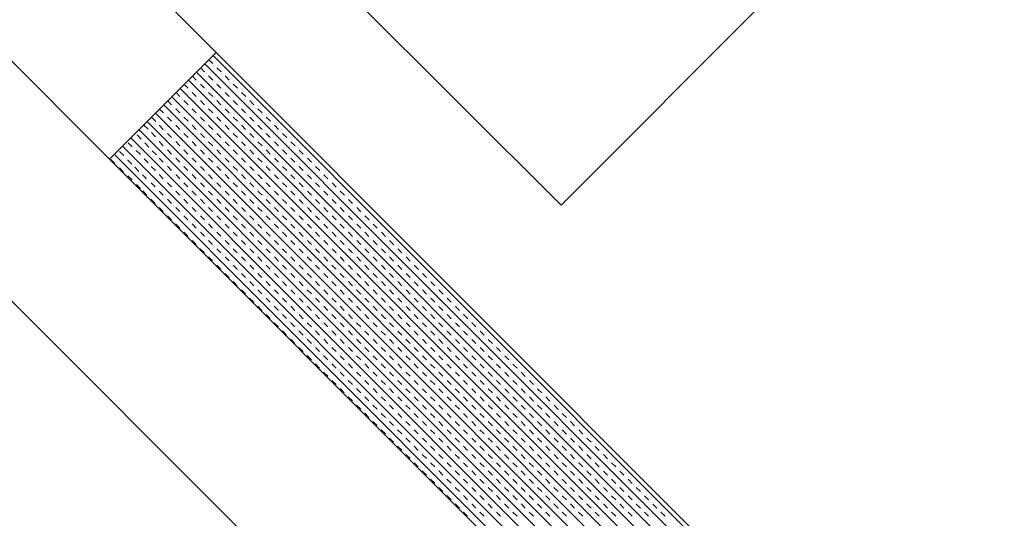
# Model space of a CAD drawing. Units: millimetres. Extents: x 14221 to 15147, y 3246 to 3846.
# Drawn here: x 14946 to 14957, y 3627 to 3633 of the extents above; entities that cross this region are included whole.
import ezdxf

# ---------------------------------------------------------------- set-up
doc = ezdxf.new("R2010")
doc.units = ezdxf.units.MM
doc.header["$MEASUREMENT"] = 0
doc.layers.add('0_10MM', color=1, linetype='Continuous', lineweight=5)

msp = doc.modelspace()

# ---------------------------------------------------------------- linework, layer by layer
at = {"layer": '0_10MM'}
for p, q in [((15042.18, 3534.014), (14862.172, 3714.022)), ((14916.88, 3666.156), (14952.282, 3630.847)), ((14952.282, 3630.847), (14980.529, 3659.169))]:
    msp.add_line(p, q, dxfattribs=at)
at = {"layer": '0_10MM', "lineweight": 5, "ltscale": 5}
for p, q in [((14864.853, 3714.022), (14947.43, 3631.341)), ((14867.144, 3714.022), (14948.577, 3632.486)), ((14947.43, 3631.341), (14948.577, 3632.486)), ((14947.43, 3631.341), (14948.577, 3632.486)), ((14948.543, 3632.452), (14966.522, 3614.45)), ((14948.577, 3632.486), (14966.556, 3614.484)), ((14948.577, 3632.486), (15019.242, 3561.731)), ((14948.454, 3632.364), (14966.434, 3614.362)), ((14948.498, 3632.408), (14948.539, 3632.367)), ((14948.321, 3632.231), (14948.362, 3632.19)), ((14948.366, 3632.276), (14966.345, 3614.273)), ((14948.41, 3632.32), (14948.451, 3632.279)), ((14948.495, 3632.235), (14948.539, 3632.19)), ((14948.583, 3632.323), (14948.628, 3632.279)), ((14948.672, 3632.234), (14948.716, 3632.19)), ((14948.233, 3632.143), (14948.274, 3632.102)), ((14948.277, 3632.187), (14966.257, 3614.185)), ((14948.407, 3632.146), (14948.451, 3632.102)), ((14948.583, 3632.146), (14948.627, 3632.102)), ((14948.76, 3632.146), (14948.804, 3632.102)), ((14948.1, 3632.011), (14966.08, 3614.008)), ((14948.145, 3632.055), (14948.185, 3632.014)), ((14948.189, 3632.099), (14966.168, 3614.097)), ((14948.318, 3632.058), (14948.362, 3632.014)), ((14948.495, 3632.058), (14948.539, 3632.014)), ((14948.672, 3632.058), (14948.716, 3632.013)), ((14948.848, 3632.058), (14948.893, 3632.013)), ((14948.012, 3631.922), (14965.991, 3613.92)), ((14948.056, 3631.966), (14948.097, 3631.925)), ((14948.23, 3631.97), (14948.274, 3631.925)), ((14948.406, 3631.969), (14948.451, 3631.925)), ((14948.583, 3631.969), (14948.627, 3631.925)), ((14948.76, 3631.969), (14948.804, 3631.925)), ((14948.937, 3631.969), (14948.981, 3631.925)), ((14947.923, 3631.834), (14965.903, 3613.832)), ((14947.968, 3631.878), (14948.009, 3631.837)), ((14948.141, 3631.881), (14948.185, 3631.837)), ((14948.318, 3631.881), (14948.362, 3631.837)), ((14948.495, 3631.881), (14948.539, 3631.837)), ((14948.672, 3631.881), (14948.716, 3631.837)), ((14948.848, 3631.881), (14948.892, 3631.837)), ((14949.025, 3631.881), (14949.069, 3631.836)), ((14947.8, 3631.707), (14947.844, 3631.663)), ((14947.835, 3631.746), (14965.814, 3613.743)), ((14947.885, 3631.788), (14947.929, 3631.744)), ((14947.964, 3631.705), (14948.008, 3631.66)), ((14948.053, 3631.793), (14948.097, 3631.749)), ((14948.141, 3631.704), (14948.185, 3631.66)), ((14948.23, 3631.793), (14948.274, 3631.749)), ((14948.318, 3631.704), (14948.362, 3631.66)), ((14948.406, 3631.793), (14948.45, 3631.748)), ((14948.495, 3631.704), (14948.539, 3631.66)), ((14948.583, 3631.793), (14948.627, 3631.748)), ((14948.671, 3631.704), (14948.716, 3631.66)), ((14948.76, 3631.792), (14948.804, 3631.748)), ((14948.848, 3631.704), (14948.892, 3631.66)), ((14948.937, 3631.792), (14948.981, 3631.748)), ((14949.025, 3631.704), (14949.069, 3631.66)), ((14949.113, 3631.792), (14949.158, 3631.748)), ((14949.202, 3631.704), (14949.246, 3631.66)), ((14947.727, 3631.6), (14947.771, 3631.556)), ((14947.747, 3631.657), (14965.726, 3613.655)), ((14947.882, 3631.625), (14947.926, 3631.581)), ((14948.053, 3631.616), (14948.097, 3631.572)), ((14948.229, 3631.616), (14948.274, 3631.572)), ((14948.406, 3631.616), (14948.45, 3631.572)), ((14948.583, 3631.616), (14948.627, 3631.572)), ((14948.76, 3631.616), (14948.804, 3631.571)), ((14948.937, 3631.616), (14948.981, 3631.571)), ((14949.113, 3631.615), (14949.157, 3631.571)), ((14949.29, 3631.615), (14949.334, 3631.571)), ((14947.57, 3631.481), (14965.549, 3613.478)), ((14947.631, 3631.517), (14947.675, 3631.472)), ((14947.658, 3631.569), (14965.638, 3613.567)), ((14947.809, 3631.514), (14947.853, 3631.469)), ((14947.964, 3631.528), (14948.008, 3631.484)), ((14948.141, 3631.528), (14948.185, 3631.483)), ((14948.318, 3631.528), (14948.362, 3631.483)), ((14948.495, 3631.527), (14948.539, 3631.483)), ((14948.671, 3631.527), (14948.715, 3631.483)), ((14948.848, 3631.527), (14948.892, 3631.483)), ((14949.025, 3631.527), (14949.069, 3631.483)), ((14949.202, 3631.527), (14949.246, 3631.483)), ((14949.378, 3631.527), (14949.423, 3631.483)), ((14947.481, 3631.392), (14965.461, 3613.39)), ((14947.539, 3631.422), (14947.583, 3631.378)), ((14947.717, 3631.433), (14947.762, 3631.389)), ((14947.89, 3631.431), (14947.934, 3631.387)), ((14948.053, 3631.439), (14948.097, 3631.395)), ((14948.229, 3631.439), (14948.273, 3631.395)), ((14948.406, 3631.439), (14948.45, 3631.395)), ((14948.583, 3631.439), (14948.627, 3631.395)), ((14948.76, 3631.439), (14948.804, 3631.395)), ((14948.936, 3631.439), (14948.981, 3631.395)), ((14949.113, 3631.439), (14949.157, 3631.394)), ((14949.29, 3631.439), (14949.334, 3631.394)), ((14949.467, 3631.438), (14949.511, 3631.394)), ((14965.409, 3613.338), (14947.43, 3631.341)), ((14947.43, 3631.341), (15018.096, 3560.585)), ((14947.444, 3631.337), (14947.489, 3631.293)), ((14947.624, 3631.332), (14947.669, 3631.288)), ((14947.801, 3631.345), (14947.845, 3631.3)), ((14947.964, 3631.351), (14948.008, 3631.307)), ((14948.141, 3631.351), (14948.185, 3631.307)), ((14948.318, 3631.351), (14948.362, 3631.307)), ((14948.494, 3631.351), (14948.539, 3631.306)), ((14948.671, 3631.351), (14948.715, 3631.306)), ((14948.848, 3631.35), (14948.892, 3631.306)), ((14949.025, 3631.35), (14949.069, 3631.306)), ((14949.202, 3631.35), (14949.246, 3631.306)), ((14949.378, 3631.35), (14949.422, 3631.306)), ((14949.555, 3631.35), (14949.599, 3631.306)), ((14947.536, 3631.246), (14947.58, 3631.201)), ((14947.702, 3631.253), (14947.746, 3631.209)), ((14947.783, 3631.171), (14947.827, 3631.127)), ((14947.879, 3631.261), (14947.923, 3631.217)), ((14947.964, 3631.174), (14948.008, 3631.13)), ((14948.052, 3631.263), (14948.097, 3631.218)), ((14948.141, 3631.174), (14948.185, 3631.13)), ((14948.229, 3631.262), (14948.273, 3631.218)), ((14948.318, 3631.174), (14948.362, 3631.13)), ((14948.406, 3631.262), (14948.45, 3631.218)), ((14948.494, 3631.174), (14948.538, 3631.13)), ((14948.583, 3631.262), (14948.627, 3631.218)), ((14948.671, 3631.174), (14948.715, 3631.13)), ((14948.76, 3631.262), (14948.804, 3631.218)), ((14948.848, 3631.174), (14948.892, 3631.129)), ((14948.936, 3631.262), (14948.98, 3631.218)), ((14949.025, 3631.174), (14949.069, 3631.129)), ((14949.113, 3631.262), (14949.157, 3631.218)), ((14949.201, 3631.173), (14949.246, 3631.129)), ((14949.29, 3631.262), (14949.334, 3631.218)), ((14949.378, 3631.173), (14949.422, 3631.129)), ((14949.467, 3631.262), (14949.511, 3631.217)), ((14949.555, 3631.173), (14949.599, 3631.129)), ((14949.643, 3631.262), (14949.688, 3631.217)), ((14949.732, 3631.173), (14949.776, 3631.129)), ((14947.627, 3631.162), (14947.672, 3631.118)), ((14947.719, 3631.069), (14947.763, 3631.025)), ((14947.876, 3631.086), (14947.92, 3631.042)), ((14948.052, 3631.086), (14948.096, 3631.042)), ((14948.229, 3631.086), (14948.273, 3631.041)), ((14948.406, 3631.086), (14948.45, 3631.041)), ((14948.583, 3631.085), (14948.627, 3631.041)), ((14948.759, 3631.085), (14948.804, 3631.041)), ((14948.936, 3631.085), (14948.98, 3631.041)), ((14949.113, 3631.085), (14949.157, 3631.041)), ((14949.29, 3631.085), (14949.334, 3631.041)), ((14949.467, 3631.085), (14949.511, 3631.041)), ((14949.643, 3631.085), (14949.687, 3631.041)), ((14949.82, 3631.085), (14949.864, 3631.04)), ((14947.787, 3630.998), (14947.831, 3630.953)), ((14947.964, 3630.997), (14948.008, 3630.953)), ((14948.141, 3630.997), (14948.185, 3630.953)), ((14948.317, 3630.997), (14948.362, 3630.953)), ((14948.494, 3630.997), (14948.538, 3630.953)), ((14948.671, 3630.997), (14948.715, 3630.953)), ((14948.848, 3630.997), (14948.892, 3630.953)), ((14949.025, 3630.997), (14949.069, 3630.953)), ((14949.201, 3630.997), (14949.245, 3630.952)), ((14949.378, 3630.997), (14949.422, 3630.952)), ((14949.555, 3630.996), (14949.599, 3630.952)), ((14949.732, 3630.996), (14949.776, 3630.952)), ((14949.908, 3630.996), (14949.953, 3630.952)), ((14947.875, 3630.909), (14947.92, 3630.865)), ((14948.052, 3630.909), (14948.096, 3630.865)), ((14948.229, 3630.909), (14948.273, 3630.865)), ((14948.406, 3630.909), (14948.45, 3630.865)), ((14948.583, 3630.909), (14948.627, 3630.864)), ((14948.759, 3630.909), (14948.803, 3630.864)), ((14948.936, 3630.908), (14948.98, 3630.864)), ((14949.113, 3630.908), (14949.157, 3630.864)), ((14949.29, 3630.908), (14949.334, 3630.864)), ((14949.466, 3630.908), (14949.511, 3630.864)), ((14949.643, 3630.908), (14949.687, 3630.864)), ((14949.82, 3630.908), (14949.864, 3630.864)), ((14949.997, 3630.908), (14950.041, 3630.864)), ((14947.964, 3630.821), (14948.008, 3630.776)), ((14948.141, 3630.821), (14948.185, 3630.776)), ((14948.317, 3630.82), (14948.361, 3630.776)), ((14948.494, 3630.82), (14948.538, 3630.776)), ((14948.671, 3630.82), (14948.715, 3630.776)), ((14948.848, 3630.82), (14948.892, 3630.776)), ((14949.024, 3630.82), (14949.069, 3630.776)), ((14949.201, 3630.82), (14949.245, 3630.776)), ((14949.378, 3630.82), (14949.422, 3630.776)), ((14949.555, 3630.82), (14949.599, 3630.775)), ((14949.732, 3630.82), (14949.776, 3630.775)), ((14949.908, 3630.819), (14949.952, 3630.775)), ((14950.085, 3630.819), (14950.129, 3630.775)), ((14948.052, 3630.732), (14948.096, 3630.688)), ((14948.14, 3630.644), (14948.185, 3630.6)), ((14948.229, 3630.732), (14948.273, 3630.688)), ((14948.317, 3630.644), (14948.361, 3630.599)), ((14948.406, 3630.732), (14948.45, 3630.688)), ((14948.494, 3630.644), (14948.538, 3630.599)), ((14948.582, 3630.732), (14948.627, 3630.688)), ((14948.671, 3630.643), (14948.715, 3630.599)), ((14948.759, 3630.732), (14948.803, 3630.688)), ((14948.848, 3630.643), (14948.892, 3630.599)), ((14948.936, 3630.732), (14948.98, 3630.687)), ((14949.024, 3630.643), (14949.068, 3630.599)), ((14949.113, 3630.732), (14949.157, 3630.687)), ((14949.201, 3630.643), (14949.245, 3630.599)), ((14949.29, 3630.731), (14949.334, 3630.687)), ((14949.378, 3630.643), (14949.422, 3630.599)), ((14949.466, 3630.731), (14949.51, 3630.687)), ((14949.555, 3630.643), (14949.599, 3630.599)), ((14949.643, 3630.731), (14949.687, 3630.687)), ((14949.731, 3630.643), (14949.776, 3630.599)), ((14949.82, 3630.731), (14949.864, 3630.687)), ((14949.908, 3630.643), (14949.952, 3630.598)), ((14949.997, 3630.731), (14950.041, 3630.687)), ((14950.085, 3630.643), (14950.129, 3630.598)), ((14950.173, 3630.731), (14950.218, 3630.687)), ((14950.262, 3630.642), (14950.306, 3630.598)), ((14948.229, 3630.555), (14948.273, 3630.511)), ((14948.406, 3630.555), (14948.45, 3630.511)), ((14948.582, 3630.555), (14948.626, 3630.511)), ((14948.759, 3630.555), (14948.803, 3630.511)), ((14948.936, 3630.555), (14948.98, 3630.511)), ((14949.113, 3630.555), (14949.157, 3630.511)), ((14949.289, 3630.555), (14949.334, 3630.51)), ((14949.466, 3630.555), (14949.51, 3630.51)), ((14949.643, 3630.554), (14949.687, 3630.51)), ((14949.82, 3630.554), (14949.864, 3630.51)), ((14949.996, 3630.554), (14950.041, 3630.51)), ((14950.173, 3630.554), (14950.217, 3630.51)), ((14950.35, 3630.554), (14950.394, 3630.51)), ((14948.317, 3630.467), (14948.361, 3630.423)), ((14948.494, 3630.467), (14948.538, 3630.423)), ((14948.671, 3630.467), (14948.715, 3630.422)), ((14948.847, 3630.467), (14948.892, 3630.422)), ((14949.024, 3630.466), (14949.068, 3630.422)), ((14949.201, 3630.466), (14949.245, 3630.422)), ((14949.378, 3630.466), (14949.422, 3630.422)), ((14949.555, 3630.466), (14949.599, 3630.422)), ((14949.731, 3630.466), (14949.775, 3630.422)), ((14949.908, 3630.466), (14949.952, 3630.422)), ((14950.085, 3630.466), (14950.129, 3630.422)), ((14950.262, 3630.466), (14950.306, 3630.421)), ((14950.438, 3630.466), (14950.483, 3630.421)), ((14948.405, 3630.378), (14948.45, 3630.334)), ((14948.582, 3630.378), (14948.626, 3630.334)), ((14948.759, 3630.378), (14948.803, 3630.334)), ((14948.936, 3630.378), (14948.98, 3630.334)), ((14949.113, 3630.378), (14949.157, 3630.334)), ((14949.289, 3630.378), (14949.333, 3630.334)), ((14949.466, 3630.378), (14949.51, 3630.334)), ((14949.643, 3630.378), (14949.687, 3630.333)), ((14949.82, 3630.378), (14949.864, 3630.333)), ((14949.996, 3630.377), (14950.041, 3630.333)), ((14950.173, 3630.377), (14950.217, 3630.333)), ((14950.35, 3630.377), (14950.394, 3630.333)), ((14950.527, 3630.377), (14950.571, 3630.333)), ((14948.494, 3630.29), (14948.538, 3630.246)), ((14948.671, 3630.29), (14948.715, 3630.246)), ((14948.847, 3630.29), (14948.891, 3630.246)), ((14949.024, 3630.29), (14949.068, 3630.245)), ((14949.201, 3630.29), (14949.245, 3630.245)), ((14949.378, 3630.289), (14949.422, 3630.245)), ((14949.554, 3630.289), (14949.599, 3630.245)), ((14949.731, 3630.289), (14949.775, 3630.245)), ((14949.908, 3630.289), (14949.952, 3630.245)), ((14950.085, 3630.289), (14950.129, 3630.245)), ((14950.261, 3630.289), (14950.306, 3630.245)), ((14950.438, 3630.289), (14950.482, 3630.245)), ((14950.615, 3630.289), (14950.659, 3630.244)), ((14948.582, 3630.202), (14948.626, 3630.157)), ((14948.67, 3630.113), (14948.715, 3630.069)), ((14948.759, 3630.201), (14948.803, 3630.157)), ((14948.847, 3630.113), (14948.891, 3630.069)), ((14948.936, 3630.201), (14948.98, 3630.157)), ((14949.024, 3630.113), (14949.068, 3630.069)), ((14949.112, 3630.201), (14949.157, 3630.157)), ((14949.201, 3630.113), (14949.245, 3630.069)), ((14949.289, 3630.201), (14949.333, 3630.157)), ((14949.378, 3630.113), (14949.422, 3630.068)), ((14949.466, 3630.201), (14949.51, 3630.157)), ((14949.554, 3630.113), (14949.598, 3630.068)), ((14949.643, 3630.201), (14949.687, 3630.157)), ((14949.731, 3630.112), (14949.775, 3630.068)), ((14949.819, 3630.201), (14949.864, 3630.157)), ((14949.908, 3630.112), (14949.952, 3630.068)), ((14949.996, 3630.201), (14950.04, 3630.156)), ((14950.085, 3630.112), (14950.129, 3630.068)), ((14950.173, 3630.201), (14950.217, 3630.156)), ((14950.261, 3630.112), (14950.306, 3630.068)), ((14950.35, 3630.2), (14950.394, 3630.156)), ((14950.438, 3630.112), (14950.482, 3630.068)), ((14950.527, 3630.2), (14950.571, 3630.156)), ((14950.615, 3630.112), (14950.659, 3630.068)), ((14950.703, 3630.2), (14950.748, 3630.156)), ((14950.792, 3630.112), (14950.836, 3630.068)), ((14948.759, 3630.025), (14948.803, 3629.98)), ((14948.936, 3630.025), (14948.98, 3629.98)), ((14949.112, 3630.024), (14949.156, 3629.98)), ((14949.289, 3630.024), (14949.333, 3629.98)), ((14949.466, 3630.024), (14949.51, 3629.98)), ((14949.643, 3630.024), (14949.687, 3629.98)), ((14949.819, 3630.024), (14949.864, 3629.98)), ((14949.996, 3630.024), (14950.04, 3629.98)), ((14950.173, 3630.024), (14950.217, 3629.98)), ((14950.35, 3630.024), (14950.394, 3629.979)), ((14950.526, 3630.024), (14950.571, 3629.979)), ((14950.703, 3630.023), (14950.747, 3629.979)), ((14950.88, 3630.023), (14950.924, 3629.979)), ((14948.847, 3629.936), (14948.891, 3629.892)), ((14949.024, 3629.936), (14949.068, 3629.892)), ((14949.201, 3629.936), (14949.245, 3629.892)), ((14949.377, 3629.936), (14949.422, 3629.892)), ((14949.554, 3629.936), (14949.598, 3629.892)), ((14949.731, 3629.936), (14949.775, 3629.891)), ((14949.908, 3629.936), (14949.952, 3629.891)), ((14950.084, 3629.935), (14950.129, 3629.891)), ((14950.261, 3629.935), (14950.305, 3629.891)), ((14950.438, 3629.935), (14950.482, 3629.891)), ((14950.615, 3629.935), (14950.659, 3629.891)), ((14950.792, 3629.935), (14950.836, 3629.891)), ((14950.968, 3629.935), (14951.013, 3629.891)), ((14948.935, 3629.848), (14948.98, 3629.804)), ((14949.112, 3629.848), (14949.156, 3629.803)), ((14949.289, 3629.848), (14949.333, 3629.803)), ((14949.466, 3629.847), (14949.51, 3629.803)), ((14949.642, 3629.847), (14949.687, 3629.803)), ((14949.819, 3629.847), (14949.863, 3629.803)), ((14949.996, 3629.847), (14950.04, 3629.803)), ((14950.173, 3629.847), (14950.217, 3629.803)), ((14950.35, 3629.847), (14950.394, 3629.803)), ((14950.526, 3629.847), (14950.571, 3629.803)), ((14950.703, 3629.847), (14950.747, 3629.802)), ((14950.88, 3629.847), (14950.924, 3629.802)), ((14951.057, 3629.846), (14951.101, 3629.802)), ((14949.024, 3629.759), (14949.068, 3629.715)), ((14949.2, 3629.759), (14949.245, 3629.715)), ((14949.377, 3629.759), (14949.421, 3629.715)), ((14949.554, 3629.759), (14949.598, 3629.715)), ((14949.731, 3629.759), (14949.775, 3629.715)), ((14949.908, 3629.759), (14949.952, 3629.715)), ((14950.084, 3629.759), (14950.129, 3629.714)), ((14950.261, 3629.759), (14950.305, 3629.714)), ((14950.438, 3629.758), (14950.482, 3629.714)), ((14950.615, 3629.758), (14950.659, 3629.714)), ((14950.791, 3629.758), (14950.836, 3629.714)), ((14950.968, 3629.758), (14951.012, 3629.714)), ((14951.145, 3629.758), (14951.189, 3629.714)), ((14949.112, 3629.671), (14949.156, 3629.627)), ((14949.2, 3629.582), (14949.245, 3629.538)), ((14949.289, 3629.671), (14949.333, 3629.627)), ((14949.377, 3629.582), (14949.421, 3629.538)), ((14949.466, 3629.671), (14949.51, 3629.626)), ((14949.554, 3629.582), (14949.598, 3629.538)), ((14949.642, 3629.671), (14949.687, 3629.626)), ((14949.731, 3629.582), (14949.775, 3629.538)), ((14949.819, 3629.67), (14949.863, 3629.626)), ((14949.907, 3629.582), (14949.952, 3629.538)), ((14949.996, 3629.67), (14950.04, 3629.626)), ((14950.084, 3629.582), (14950.128, 3629.538)), ((14950.173, 3629.67), (14950.217, 3629.626)), ((14950.261, 3629.582), (14950.305, 3629.538)), ((14950.349, 3629.67), (14950.394, 3629.626)), ((14950.438, 3629.582), (14950.482, 3629.537)), ((14950.526, 3629.67), (14950.57, 3629.626)), ((14950.615, 3629.582), (14950.659, 3629.537)), ((14950.703, 3629.67), (14950.747, 3629.626)), ((14950.791, 3629.581), (14950.836, 3629.537)), ((14950.88, 3629.67), (14950.924, 3629.626)), ((14950.968, 3629.581), (14951.012, 3629.537)), ((14951.057, 3629.67), (14951.101, 3629.625)), ((14951.145, 3629.581), (14951.189, 3629.537)), ((14951.233, 3629.67), (14951.278, 3629.625)), ((14951.322, 3629.581), (14951.366, 3629.537)), ((14949.289, 3629.494), (14949.333, 3629.45)), ((14949.465, 3629.494), (14949.51, 3629.45)), ((14949.642, 3629.494), (14949.686, 3629.45)), ((14949.819, 3629.494), (14949.863, 3629.449)), ((14949.996, 3629.494), (14950.04, 3629.449)), ((14950.173, 3629.493), (14950.217, 3629.449)), ((14950.349, 3629.493), (14950.394, 3629.449)), ((14950.526, 3629.493), (14950.57, 3629.449)), ((14950.703, 3629.493), (14950.747, 3629.449)), ((14950.88, 3629.493), (14950.924, 3629.449)), ((14951.056, 3629.493), (14951.101, 3629.449)), ((14951.233, 3629.493), (14951.277, 3629.449)), ((14951.41, 3629.493), (14951.454, 3629.448)), ((14949.377, 3629.406), (14949.421, 3629.361)), ((14949.554, 3629.405), (14949.598, 3629.361)), ((14949.731, 3629.405), (14949.775, 3629.361)), ((14949.907, 3629.405), (14949.952, 3629.361)), ((14950.084, 3629.405), (14950.128, 3629.361)), ((14950.261, 3629.405), (14950.305, 3629.361)), ((14950.438, 3629.405), (14950.482, 3629.361)), ((14950.614, 3629.405), (14950.659, 3629.361)), ((14950.791, 3629.405), (14950.835, 3629.36)), ((14950.968, 3629.405), (14951.012, 3629.36)), ((14951.145, 3629.404), (14951.189, 3629.36)), ((14951.322, 3629.404), (14951.366, 3629.36)), ((14951.498, 3629.404), (14951.543, 3629.36)), ((14949.465, 3629.317), (14949.51, 3629.273)), ((14949.642, 3629.317), (14949.686, 3629.273)), ((14949.819, 3629.317), (14949.863, 3629.273)), ((14949.996, 3629.317), (14950.04, 3629.273)), ((14950.172, 3629.317), (14950.217, 3629.272)), ((14950.349, 3629.317), (14950.393, 3629.272)), ((14950.526, 3629.316), (14950.57, 3629.272)), ((14950.703, 3629.316), (14950.747, 3629.272)), ((14950.88, 3629.316), (14950.924, 3629.272)), ((14951.056, 3629.316), (14951.101, 3629.272)), ((14951.233, 3629.316), (14951.277, 3629.272)), ((14951.41, 3629.316), (14951.454, 3629.272)), ((14951.587, 3629.316), (14951.631, 3629.272)), ((14949.554, 3629.229), (14949.598, 3629.184)), ((14949.73, 3629.229), (14949.775, 3629.184)), ((14949.907, 3629.228), (14949.951, 3629.184)), ((14950.084, 3629.228), (14950.128, 3629.184)), ((14950.261, 3629.228), (14950.305, 3629.184)), ((14950.438, 3629.228), (14950.482, 3629.184)), ((14950.614, 3629.228), (14950.659, 3629.184)), ((14950.791, 3629.228), (14950.835, 3629.184)), ((14950.968, 3629.228), (14951.012, 3629.184)), ((14951.145, 3629.228), (14951.189, 3629.183)), ((14951.321, 3629.228), (14951.366, 3629.183)), ((14951.498, 3629.227), (14951.542, 3629.183)), ((14951.675, 3629.227), (14951.719, 3629.183)), ((14949.642, 3629.14), (14949.686, 3629.096)), ((14949.73, 3629.052), (14949.775, 3629.008)), ((14949.819, 3629.14), (14949.863, 3629.096)), ((14949.907, 3629.052), (14949.951, 3629.007)), ((14949.996, 3629.14), (14950.04, 3629.096)), ((14950.084, 3629.052), (14950.128, 3629.007)), ((14950.172, 3629.14), (14950.217, 3629.096)), ((14950.261, 3629.051), (14950.305, 3629.007)), ((14950.349, 3629.14), (14950.393, 3629.096)), ((14950.437, 3629.051), (14950.482, 3629.007)), ((14950.526, 3629.14), (14950.57, 3629.095)), ((14950.614, 3629.051), (14950.658, 3629.007)), ((14950.703, 3629.14), (14950.747, 3629.095)), ((14950.791, 3629.051), (14950.835, 3629.007)), ((14950.879, 3629.139), (14950.924, 3629.095)), ((14950.968, 3629.051), (14951.012, 3629.007)), ((14951.056, 3629.139), (14951.1, 3629.095)), ((14951.145, 3629.051), (14951.189, 3629.007)), ((14951.233, 3629.139), (14951.277, 3629.095)), ((14951.321, 3629.051), (14951.366, 3629.007)), ((14951.41, 3629.139), (14951.454, 3629.095)), ((14951.498, 3629.051), (14951.542, 3629.006)), ((14951.587, 3629.139), (14951.631, 3629.095)), ((14951.675, 3629.051), (14951.719, 3629.006)), ((14951.763, 3629.139), (14951.808, 3629.095)), ((14951.852, 3629.05), (14951.896, 3629.006)), ((14949.819, 3628.963), (14949.863, 3628.919)), ((14949.995, 3628.963), (14950.04, 3628.919)), ((14950.172, 3628.963), (14950.216, 3628.919)), ((14950.349, 3628.963), (14950.393, 3628.919)), ((14950.526, 3628.963), (14950.57, 3628.919)), ((14950.703, 3628.963), (14950.747, 3628.919)), ((14950.879, 3628.963), (14950.924, 3628.918)), ((14951.056, 3628.963), (14951.1, 3628.918)), ((14951.233, 3628.962), (14951.277, 3628.918)), ((14951.41, 3628.962), (14951.454, 3628.918)), ((14951.586, 3628.962), (14951.631, 3628.918)), ((14951.763, 3628.962), (14951.807, 3628.918)), ((14951.94, 3628.962), (14951.984, 3628.918)), ((14949.907, 3628.875), (14949.951, 3628.831)), ((14950.084, 3628.875), (14950.128, 3628.831)), ((14950.261, 3628.875), (14950.305, 3628.83)), ((14950.437, 3628.875), (14950.482, 3628.83)), ((14950.614, 3628.874), (14950.658, 3628.83)), ((14950.791, 3628.874), (14950.835, 3628.83)), ((14950.968, 3628.874), (14951.012, 3628.83)), ((14951.144, 3628.874), (14951.189, 3628.83)), ((14951.321, 3628.874), (14951.365, 3628.83)), ((14951.498, 3628.874), (14951.542, 3628.83)), ((14951.675, 3628.874), (14951.719, 3628.83)), ((14951.852, 3628.874), (14951.896, 3628.829)), ((14952.028, 3628.874), (14952.073, 3628.829)), ((14949.995, 3628.786), (14950.04, 3628.742)), ((14950.172, 3628.786), (14950.216, 3628.742)), ((14950.349, 3628.786), (14950.393, 3628.742)), ((14950.526, 3628.786), (14950.57, 3628.742)), ((14950.702, 3628.786), (14950.747, 3628.742)), ((14950.879, 3628.786), (14950.923, 3628.742)), ((14951.056, 3628.786), (14951.1, 3628.742)), ((14951.233, 3628.786), (14951.277, 3628.741)), ((14951.41, 3628.786), (14951.454, 3628.741)), ((14951.586, 3628.785), (14951.631, 3628.741)), ((14951.763, 3628.785), (14951.807, 3628.741)), ((14951.94, 3628.785), (14951.984, 3628.741)), ((14952.117, 3628.785), (14952.161, 3628.741)), ((14950.084, 3628.698), (14950.128, 3628.654)), ((14950.26, 3628.698), (14950.305, 3628.654)), ((14950.437, 3628.698), (14950.481, 3628.654)), ((14950.614, 3628.698), (14950.658, 3628.653)), ((14950.791, 3628.698), (14950.835, 3628.653)), ((14950.968, 3628.697), (14951.012, 3628.653)), ((14951.144, 3628.697), (14951.189, 3628.653)), ((14951.321, 3628.697), (14951.365, 3628.653)), ((14951.498, 3628.697), (14951.542, 3628.653)), ((14951.675, 3628.697), (14951.719, 3628.653)), ((14951.851, 3628.697), (14951.896, 3628.653)), ((14952.028, 3628.697), (14952.072, 3628.653)), ((14952.205, 3628.697), (14952.249, 3628.652)), ((14950.172, 3628.61), (14950.216, 3628.565)), ((14950.26, 3628.521), (14950.305, 3628.477)), ((14950.349, 3628.609), (14950.393, 3628.565)), ((14950.437, 3628.521), (14950.481, 3628.477)), ((14950.526, 3628.609), (14950.57, 3628.565)), ((14950.614, 3628.521), (14950.658, 3628.477)), ((14950.702, 3628.609), (14950.747, 3628.565)), ((14950.791, 3628.521), (14950.835, 3628.477)), ((14950.879, 3628.609), (14950.923, 3628.565)), ((14950.967, 3628.521), (14951.012, 3628.476)), ((14951.056, 3628.609), (14951.1, 3628.565)), ((14951.144, 3628.521), (14951.188, 3628.476)), ((14951.233, 3628.609), (14951.277, 3628.565)), ((14951.321, 3628.52), (14951.365, 3628.476)), ((14951.409, 3628.609), (14951.454, 3628.565)), ((14951.498, 3628.52), (14951.542, 3628.476)), ((14951.586, 3628.609), (14951.63, 3628.564)), ((14951.675, 3628.52), (14951.719, 3628.476)), ((14951.763, 3628.609), (14951.807, 3628.564)), ((14951.851, 3628.52), (14951.896, 3628.476)), ((14951.94, 3628.608), (14951.984, 3628.564)), ((14952.028, 3628.52), (14952.072, 3628.476)), ((14952.117, 3628.608), (14952.161, 3628.564)), ((14952.205, 3628.52), (14952.249, 3628.476)), ((14952.293, 3628.608), (14952.338, 3628.564)), ((14952.382, 3628.52), (14952.426, 3628.476)), ((14950.349, 3628.433), (14950.393, 3628.388)), ((14950.525, 3628.433), (14950.57, 3628.388)), ((14950.702, 3628.432), (14950.746, 3628.388)), ((14950.879, 3628.432), (14950.923, 3628.388)), ((14951.056, 3628.432), (14951.1, 3628.388)), ((14951.233, 3628.432), (14951.277, 3628.388)), ((14951.409, 3628.432), (14951.454, 3628.388)), ((14951.586, 3628.432), (14951.63, 3628.388)), ((14951.763, 3628.432), (14951.807, 3628.388)), ((14951.94, 3628.432), (14951.984, 3628.387)), ((14952.116, 3628.432), (14952.161, 3628.387)), ((14952.293, 3628.431), (14952.337, 3628.387)), ((14952.47, 3628.431), (14952.514, 3628.387)), ((14950.437, 3628.344), (14950.481, 3628.3)), ((14950.614, 3628.344), (14950.658, 3628.3)), ((14950.791, 3628.344), (14950.835, 3628.3)), ((14950.967, 3628.344), (14951.012, 3628.3)), ((14951.144, 3628.344), (14951.188, 3628.3)), ((14951.321, 3628.344), (14951.365, 3628.299)), ((14951.498, 3628.344), (14951.542, 3628.299)), ((14951.674, 3628.343), (14951.719, 3628.299)), ((14951.851, 3628.343), (14951.895, 3628.299)), ((14952.028, 3628.343), (14952.072, 3628.299)), ((14952.205, 3628.343), (14952.249, 3628.299)), ((14952.382, 3628.343), (14952.426, 3628.299)), ((14952.558, 3628.343), (14952.603, 3628.299)), ((14950.525, 3628.256), (14950.57, 3628.212)), ((14950.702, 3628.256), (14950.746, 3628.211)), ((14950.879, 3628.256), (14950.923, 3628.211)), ((14951.056, 3628.255), (14951.1, 3628.211)), ((14951.232, 3628.255), (14951.277, 3628.211)), ((14951.409, 3628.255), (14951.453, 3628.211)), ((14951.586, 3628.255), (14951.63, 3628.211)), ((14951.763, 3628.255), (14951.807, 3628.211)), ((14951.94, 3628.255), (14951.984, 3628.211)), ((14952.116, 3628.255), (14952.161, 3628.211)), ((14952.293, 3628.255), (14952.337, 3628.21)), ((14952.47, 3628.255), (14952.514, 3628.21)), ((14952.647, 3628.254), (14952.691, 3628.21)), ((14950.614, 3628.167), (14950.658, 3628.123)), ((14950.79, 3628.167), (14950.835, 3628.123)), ((14950.967, 3628.167), (14951.011, 3628.123)), ((14951.144, 3628.167), (14951.188, 3628.123)), ((14951.321, 3628.167), (14951.365, 3628.123)), ((14951.498, 3628.167), (14951.542, 3628.123)), ((14951.674, 3628.167), (14951.719, 3628.122)), ((14951.851, 3628.167), (14951.895, 3628.122)), ((14952.028, 3628.166), (14952.072, 3628.122)), ((14952.205, 3628.166), (14952.249, 3628.122)), ((14952.381, 3628.166), (14952.426, 3628.122)), ((14952.558, 3628.166), (14952.602, 3628.122)), ((14952.735, 3628.166), (14952.779, 3628.122)), ((14950.702, 3628.079), (14950.746, 3628.035)), ((14950.879, 3628.079), (14950.923, 3628.035)), ((14951.056, 3628.079), (14951.1, 3628.034)), ((14951.232, 3628.079), (14951.277, 3628.034)), ((14951.409, 3628.078), (14951.453, 3628.034)), ((14951.586, 3628.078), (14951.63, 3628.034)), ((14951.763, 3628.078), (14951.807, 3628.034)), ((14951.939, 3628.078), (14951.984, 3628.034)), ((14952.116, 3628.078), (14952.16, 3628.034)), ((14952.293, 3628.078), (14952.337, 3628.034)), ((14952.47, 3628.078), (14952.514, 3628.034)), ((14952.647, 3628.078), (14952.691, 3628.033)), ((14952.823, 3628.078), (14952.868, 3628.033)), ((14950.79, 3627.99), (14950.835, 3627.946)), ((14950.879, 3627.902), (14950.923, 3627.858)), ((14950.967, 3627.99), (14951.011, 3627.946)), ((14951.055, 3627.902), (14951.1, 3627.858)), ((14951.144, 3627.99), (14951.188, 3627.946)), ((14951.232, 3627.902), (14951.276, 3627.858)), ((14951.321, 3627.99), (14951.365, 3627.946)), ((14951.409, 3627.902), (14951.453, 3627.857)), ((14951.497, 3627.99), (14951.542, 3627.946)), ((14951.586, 3627.902), (14951.63, 3627.857)), ((14951.674, 3627.99), (14951.718, 3627.946)), ((14951.763, 3627.901), (14951.807, 3627.857)), ((14951.851, 3627.99), (14951.895, 3627.946)), ((14951.939, 3627.901), (14951.984, 3627.857)), ((14952.028, 3627.99), (14952.072, 3627.945)), ((14952.116, 3627.901), (14952.16, 3627.857)), ((14952.205, 3627.99), (14952.249, 3627.945)), ((14952.293, 3627.901), (14952.337, 3627.857)), ((14952.381, 3627.989), (14952.426, 3627.945)), ((14952.47, 3627.901), (14952.514, 3627.857)), ((14952.558, 3627.989), (14952.602, 3627.945)), ((14952.646, 3627.901), (14952.691, 3627.857)), ((14952.735, 3627.989), (14952.779, 3627.945)), ((14952.823, 3627.901), (14952.867, 3627.857)), ((14952.912, 3627.989), (14952.956, 3627.945)), ((14953, 3627.901), (14953.044, 3627.856)), ((14950.967, 3627.814), (14951.011, 3627.769)), ((14951.144, 3627.813), (14951.188, 3627.769)), ((14951.321, 3627.813), (14951.365, 3627.769)), ((14951.497, 3627.813), (14951.542, 3627.769)), ((14951.674, 3627.813), (14951.718, 3627.769)), ((14951.851, 3627.813), (14951.895, 3627.769)), ((14952.028, 3627.813), (14952.072, 3627.769)), ((14952.204, 3627.813), (14952.249, 3627.769)), ((14952.381, 3627.813), (14952.425, 3627.768)), ((14952.558, 3627.813), (14952.602, 3627.768)), ((14952.735, 3627.812), (14952.779, 3627.768)), ((14952.912, 3627.812), (14952.956, 3627.768)), ((14953.088, 3627.812), (14953.133, 3627.768)), ((14951.055, 3627.725), (14951.1, 3627.681)), ((14951.232, 3627.725), (14951.276, 3627.681)), ((14951.409, 3627.725), (14951.453, 3627.681)), ((14951.586, 3627.725), (14951.63, 3627.681)), ((14951.762, 3627.725), (14951.807, 3627.68)), ((14951.939, 3627.725), (14951.983, 3627.68)), ((14952.116, 3627.724), (14952.16, 3627.68)), ((14952.293, 3627.724), (14952.337, 3627.68)), ((14952.47, 3627.724), (14952.514, 3627.68)), ((14952.646, 3627.724), (14952.691, 3627.68)), ((14952.823, 3627.724), (14952.867, 3627.68)), ((14953, 3627.724), (14953.044, 3627.68)), ((14953.177, 3627.724), (14953.221, 3627.68)), ((14951.144, 3627.637), (14951.188, 3627.592)), ((14951.32, 3627.637), (14951.365, 3627.592)), ((14951.497, 3627.636), (14951.541, 3627.592)), ((14951.674, 3627.636), (14951.718, 3627.592)), ((14951.851, 3627.636), (14951.895, 3627.592)), ((14952.028, 3627.636), (14952.072, 3627.592)), ((14952.204, 3627.636), (14952.249, 3627.592)), ((14952.381, 3627.636), (14952.425, 3627.592)), ((14952.558, 3627.636), (14952.602, 3627.592)), ((14952.735, 3627.636), (14952.779, 3627.591)), ((14952.911, 3627.636), (14952.956, 3627.591)), ((14953.088, 3627.635), (14953.132, 3627.591)), ((14953.265, 3627.635), (14953.309, 3627.591)), ((14951.232, 3627.548), (14951.276, 3627.504)), ((14951.409, 3627.548), (14951.453, 3627.504)), ((14951.586, 3627.548), (14951.63, 3627.504)), ((14951.762, 3627.548), (14951.807, 3627.504)), ((14951.939, 3627.548), (14951.983, 3627.504)), ((14952.116, 3627.548), (14952.16, 3627.503)), ((14952.293, 3627.548), (14952.337, 3627.503)), ((14952.469, 3627.547), (14952.514, 3627.503)), ((14952.646, 3627.547), (14952.69, 3627.503)), ((14952.823, 3627.547), (14952.867, 3627.503)), ((14953, 3627.547), (14953.044, 3627.503)), ((14953.177, 3627.547), (14953.221, 3627.503)), ((14953.353, 3627.547), (14953.398, 3627.503))]:
    msp.add_line(p, q, dxfattribs=at)

doc.saveas('drawing.dxf')
